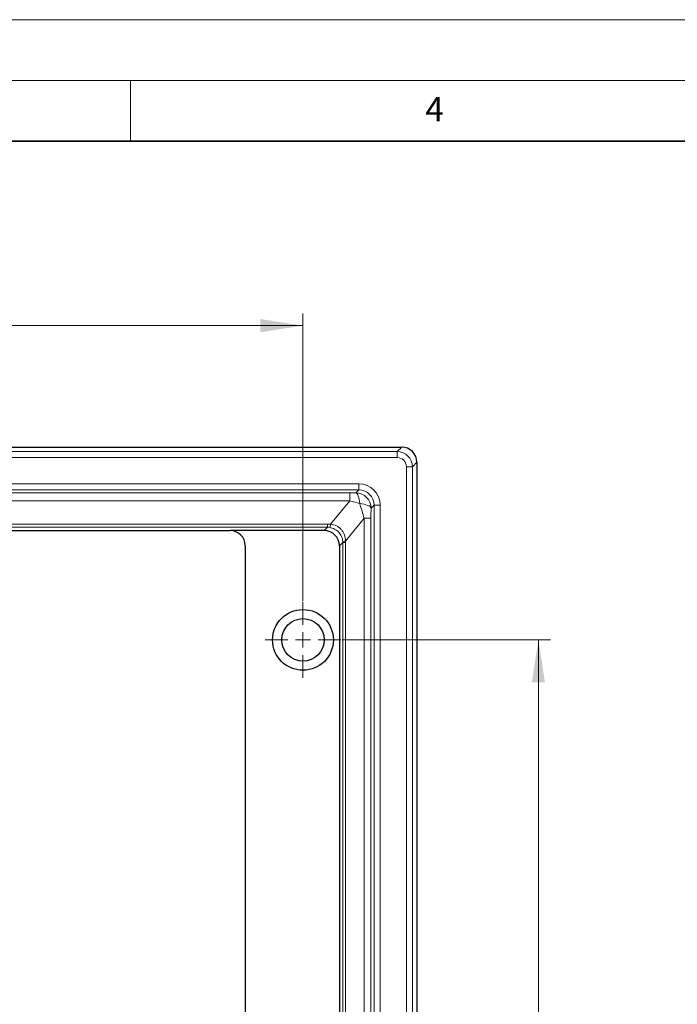
# Model space of a CAD drawing. Units: millimetres. Extents: x 0 to 420, y 0 to 297.
# Drawn here: x 156 to 210, y 216 to 297 of the extents above; entities that cross this region are included whole.
import ezdxf

# ---------------------------------------------------------------- set-up
doc = ezdxf.new("R2010")
doc.units = ezdxf.units.MM
doc.styles.add('SLDTEXTSTYLE0', font='TXT', dxfattribs={"width": 0.605})
doc.dimstyles.new('SLDDIMSTYLE0', dxfattribs={"dimtxt": 3.5, "dimasz": 3.5, "dimexe": 0, "dimexo": 0.0625, "dimgap": 0.875, "dimtad": 1, "dimlfac": 4, "dimrnd": 1e-09, "dimzin": 12, "dimdsep": 46, "dimtxsty": 'SLDTEXTSTYLE0', "dimsah": 1, "dimcen": 0.09, "dimadec": 0, "dimazin": 3, "dimtol": 1, "dimtp": 1, "dimtfac": 1, "dimtdec": 0, "dimtofl": 0, "dimtmove": 0, "dimatfit": 3, "dimfxl": 0, "dimfrac": 2, "dimtolj": 1, "dimarcsym": 0})
doc.dimstyles.new('SLDDIMSTYLE1', dxfattribs={"dimtxt": 3.5, "dimasz": 3.5, "dimexe": 0, "dimexo": 0.0625, "dimgap": 0.875, "dimtad": 1, "dimlfac": 4, "dimrnd": 1e-09, "dimzin": 12, "dimdsep": 46, "dimtxsty": 'SLDTEXTSTYLE0', "dimsah": 1, "dimcen": 0.09, "dimadec": 0, "dimazin": 3, "dimtol": 1, "dimtp": 1, "dimtm": 1, "dimtfac": 1, "dimtdec": 0, "dimtofl": 0, "dimtmove": 0, "dimatfit": 3, "dimfxl": 0, "dimfrac": 2, "dimtolj": 1, "dimarcsym": 0})

# ---------------------------------------------------------------- blocks, each defined once
blk = doc.blocks.new('_D')
at = {"color": 7, "linetype": 'Continuous', "lineweight": 0}
for p, q in [((59.695, 249.161), (59.695, 272.811)), ((179.195, 249.161), (179.195, 272.811)), ((59.695, 271.811), (179.195, 271.811))]:
    blk.add_line(p, q, dxfattribs=at)
at = {"color": 7, "linetype": 'Continuous', "lineweight": 18}
for points in [[(59.695, 271.811), (63.195, 271.272), (63.195, 272.349)], [(179.195, 271.811), (175.695, 272.349), (175.695, 271.272)]]:
    blk.add_solid(points, dxfattribs=at)
at = {"color": 7, "linetype": 'Continuous', "lineweight": 18, "attachment_point": 1, "style": 'SLDTEXTSTYLE0'}
for s, insert, char_height in [('+', (122.204, 278.43), 2.45), ('1', (124.171, 278.43), 2.45), ('478', (112.847, 276.322), 3.5), ('0', (124.171, 275.265), 2.45)]:
    blk.add_mtext(s, dxfattribs=dict(at, insert=insert, char_height=char_height))
blk = doc.blocks.new('_D_1')
at = {"color": 7, "linetype": 'Continuous', "lineweight": 0}
for p, q in [((182.42, 245.936), (199.57, 245.936)), ((198.57, 156.936), (198.57, 245.936)), ((182.42, 156.936), (199.57, 156.936))]:
    blk.add_line(p, q, dxfattribs=at)
at = {"color": 7, "linetype": 'Continuous', "lineweight": 18}
for points in [[(198.57, 245.936), (198.031, 242.436), (199.108, 242.436)], [(198.57, 156.936), (199.108, 160.436), (198.031, 160.436)]]:
    blk.add_solid(points, dxfattribs=at)
at = {"color": 7, "linetype": 'Continuous', "lineweight": 18, "attachment_point": 1, "rotation": 90, "style": 'SLDTEXTSTYLE0'}
for s, insert, char_height in [('±1', (195.108, 204.255), 2.45), ('356', (194.058, 194.897), 3.5)]:
    blk.add_mtext(s, dxfattribs=dict(at, insert=insert, char_height=char_height))
blk = doc.blocks.new('SW_CENTERMARKSYMBOL_0')
at = {"color": 0, "linetype": 'Continuous', "lineweight": 18}
for p, q in [((0, 1.25), (0, 3.125)), ((-1.25, 0), (-3.125, 0)), ((0, 0), (-0.625, 0)), ((0, 0), (0, 0.625)), ((0, 0), (0, -0.625)), ((0, 0), (0.625, 0)), ((1.25, 0), (3.125, 0)), ((0, -1.25), (0, -3.125))]:
    blk.add_line(p, q, dxfattribs=at)

msp = doc.modelspace()

# ---------------------------------------------------------------- linework, layer by layer
at = {"color": 7, "linetype": 'Continuous', "lineweight": 18}
for p, q in [((0, 297), (420, 297)), ((15, 292), (415, 292)), ((165, 292), (165, 287))]:
    msp.add_line(p, q, dxfattribs=at)
at = {"color": 7, "linetype": 'Continuous', "lineweight": 35}
msp.add_line((410, 287), (20, 287), dxfattribs=at)
at = {"color": 7, "linetype": 'Continuous', "lineweight": 25}
for p, q in [((51.5681, 261.8105), (187.3215, 261.8105)), ((188.5698, 260.5622), (188.5698, 142.3088)), ((65.6979, 254.9355), (173.1917, 254.9355)), ((180.9465, 254.9355), (173.1917, 254.9355)), ((174.4448, 253.6929), (174.4448, 149.1781)), ((182.1948, 253.6872), (182.1948, 149.1838))]:
    msp.add_line(p, q, dxfattribs=at)
at = {"color": 8, "linetype": 'Continuous', "lineweight": 18}
for p, q in [((51.9363, 261.4423), (186.9533, 261.4423)), ((187.3215, 261.8105), (186.9533, 261.4423)), ((186.9533, 261.4423), (186.9533, 260.943)), ((186.9533, 260.943), (51.9363, 260.943)), ((188.2016, 260.194), (188.5698, 260.5622)), ((187.7023, 260.194), (187.7023, 142.677)), ((188.2016, 260.194), (187.7023, 260.194)), ((188.2016, 142.677), (188.2016, 260.194)), ((55.0929, 258.785), (183.7967, 258.785)), ((183.7967, 258.785), (183.7967, 258.2857)), ((183.7967, 258.2857), (55.0929, 258.2857)), ((55.8468, 258.0328), (183.0428, 258.0328)), ((183.0428, 257.3793), (183.0428, 258.0328)), ((183.7967, 258.2857), (183.5476, 258.0365)), ((183.0428, 257.3793), (55.8468, 257.3793)), ((183.0428, 257.3793), (181.4638, 255.4529)), ((184.7958, 256.7883), (185.045, 257.0374)), ((185.5443, 257.0374), (185.045, 257.0374)), ((185.045, 257.0374), (185.045, 145.8336)), ((185.5443, 145.8336), (185.5443, 257.0374)), ((57.6695, 255.4705), (181.2201, 255.4705)), ((181.2201, 255.4705), (181.2201, 255.2091)), ((182.6897, 254.0785), (184.2287, 255.9562)), ((184.2287, 255.9562), (184.7884, 255.9562)), ((184.2287, 255.9562), (184.2287, 146.9148)), ((184.7884, 146.9148), (184.7884, 255.9562)), ((181.2201, 255.2091), (57.6695, 255.2091)), ((181.2201, 255.2091), (180.9465, 254.9355)), ((182.1948, 253.6872), (182.4698, 253.9623)), ((182.6937, 253.9623), (182.4698, 253.9623)), ((182.4698, 253.9623), (182.4698, 148.9088)), ((182.6937, 148.9088), (182.6937, 253.9623))]:
    msp.add_line(p, q, dxfattribs=at)
at = {"color": 8, "linetype": 'Continuous', "lineweight": 18, "flags": 128}
for points in [[(183.8619, 257.1545), (183.8408, 257.3322), (183.813, 257.4972), (183.7789, 257.6457), (183.7395, 257.7742), (183.6956, 257.8797), (183.6482, 257.9597), (183.5985, 258.0124), (183.5476, 258.0365)], [(183.8619, 257.1545), (184.0487, 257.1318), (184.2229, 257.1005), (184.3803, 257.0614), (184.5169, 257.0155), (184.6291, 256.9638), (184.7144, 256.9078), (184.7704, 256.8488), (184.7958, 256.7883)]]:
    msp.add_lwpolyline(points, dxfattribs=at)
at = {"color": 7, "linetype": 'Continuous', "lineweight": 25}
for radius in [2.5, 1.75]:
    msp.add_circle((179.1948, 245.9355), radius, dxfattribs=at)
at = {"color": 8, "linetype": 'Continuous', "lineweight": 18}
for centre, radius, start, end in [((183.5435, 256.7842), 1.2523, 0.183596, 89.816404), ((180.6332, 255.5408), 0.8353, 335.661275, 353.957733), ((182.7416, 252.9655), 1.1142, 92.672311, 104.268408)]:
    msp.add_arc(centre, radius, start, end, dxfattribs=at)
for centre, major_axis, ratio, start_param, end_param in [((186.9512, 260.1919), (0.8844, 0.8844), 0.9994487, 5.4991567, 7.0672139), ((186.9512, 260.1919), (-0.5318, -0.5318), 0.9972647, 2.357564, 3.9256213), ((183.7919, 257.0326), (1.2408, 1.2408), 0.9972647, 5.4991567, 7.0672139), ((183.5932, 258.1094), (1.6363, 0.0258), 0.0441078, 4.3686367, 4.6837927), ((183.7919, 257.0326), (0.8882, 0.8882), 0.9950902, 5.4991567, 7.0672139), ((183.5932, 256.8611), (2.6117, -0.7511), 0.1313576, 1.5055803, 1.8207363), ((183.6214, 256.8956), (-0.9145, 2.8192), 0.1043044, 4.3390685, 4.7705019), ((184.8697, 256.8956), (0.0379, 2.0161), 0.0356714, 1.6247142, 2.0561476), ((181.1641, 253.6669), (0.7454, 1.6561), 0.9582624, 0.267367, 0.4071991), ((181.1641, 253.9049), (0.5512, 1.1965), 0.9416896, 0.2705619, 0.410394), ((181.154, 253.8947), (1.2109, 0.5538), 0.9299475, 5.8800203, 5.9464796), ((180.8785, 253.8947), (1.6708, 0.7472), 0.949586, 5.8815881, 5.9480474)]:
    msp.add_ellipse(centre, major_axis=major_axis, ratio=ratio, start_param=start_param, end_param=end_param, dxfattribs=at)
at = {"color": 7, "linetype": 'Continuous', "lineweight": 25}
for centre, major_axis, ratio, start_param, end_param in [((187.3181, 260.5588), (-0.8863, -0.8863), 0.9972647, 2.357564, 3.9256213), ((173.1825, 253.6838), (-1.1843, -0.4416), 0.9889372, 2.7882903, 4.3518028), ((180.9431, 253.6838), (0.8863, 0.8863), 0.9972647, 5.4991567, 7.0672139)]:
    msp.add_ellipse(centre, major_axis=major_axis, ratio=ratio, start_param=start_param, end_param=end_param, dxfattribs=at)
at = {"color": 8, "linetype": 'Continuous', "lineweight": 18}
for points, knots in [([(182.6897, 254.0785), (182.6909, 254.2499), (182.6648, 254.4163), (182.5941, 254.6174), (182.578, 254.6573), (182.5425, 254.7344), (182.5231, 254.7719), (182.4596, 254.8813), (182.4105, 254.95), (182.2976, 255.0787), (182.2351, 255.1369), (182.1011, 255.2392), (182.0292, 255.2837), (181.798, 255.3966), (181.6347, 255.4397), (181.4638, 255.4529)], [0, 0, 0, 0, 0.25, 0.25, 0.3125, 0.3125, 0.375, 0.375, 0.5, 0.5, 0.625, 0.625, 0.75, 0.75, 1, 1, 1, 1]), ([(181.3942, 255.1965), (181.5355, 255.1759), (181.6695, 255.132), (181.9228, 254.9986), (182.0355, 254.9126), (182.182, 254.7557), (182.2257, 254.7), (182.3033, 254.5824), (182.3374, 254.52), (182.4232, 254.3246), (182.4571, 254.1884), (182.467, 254.0453)], [0, 0, 0, 0, 0.25, 0.25, 0.5, 0.5, 0.625, 0.625, 0.75, 0.75, 1, 1, 1, 1])]:
    msp.add_open_spline(points, degree=3, knots=knots, dxfattribs=at)

# ---------------------------------------------------------------- block references
at = {"color": 7, "linetype": 'Continuous', "lineweight": 0}
msp.add_blockref('SW_CENTERMARKSYMBOL_0', (179.1948, 245.9355), dxfattribs=at)

# ---------------------------------------------------------------- texts
at = {"color": 7, "linetype": 'Continuous', "lineweight": 18, "insert": (190.03, 290.6343), "char_height": 2, "attachment_point": 2, "style": 'SLDTEXTSTYLE0'}
msp.add_mtext('4', dxfattribs=at)

# ---------------------------------------------------------------- dimensions: what is measured, and where the dimension line sits
at = {"color": 7, "linetype": 'Continuous', "lineweight": 18}
dim = msp.add_linear_dim(base=(179.1948, 271.8105), p1=(59.6948, 249.0605), p2=(179.1948, 249.0605), dimstyle='SLDDIMSTYLE0', dxfattribs=at)
dim.commit()
dim.dimension.update_dxf_attribs({"geometry": '_D', "text_midpoint": (119.4448, 271.8105), "dimtype": 160})
dim = msp.add_linear_dim(base=(198.5698, 245.9355), p1=(182.3198, 156.9355), p2=(182.3198, 245.9355), angle=90, dimstyle='SLDDIMSTYLE1', dxfattribs=at)
dim.commit()
dim.dimension.update_dxf_attribs({"geometry": '_D_1', "text_midpoint": (198.5698, 201.4355), "dimtype": 160})

doc.saveas('drawing.dxf')
